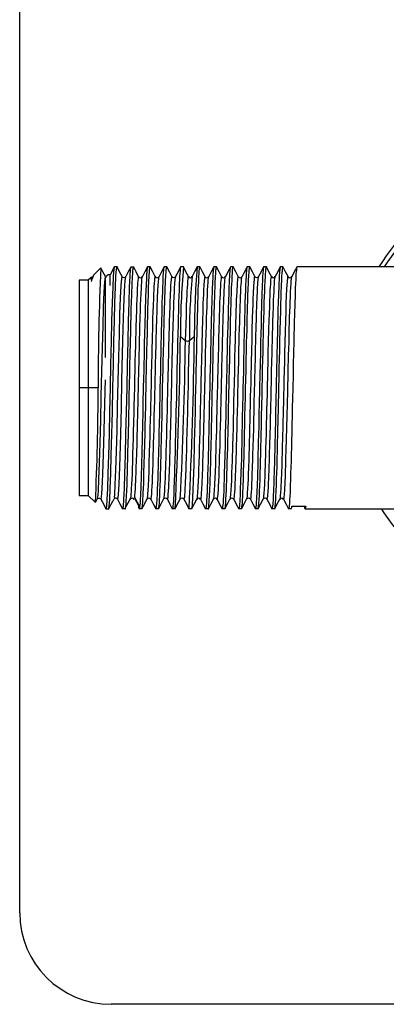
# Paper-space layout '_Back' of a CAD drawing. Units: millimetres. Extents: x -60 to 60, y -147 to 68.
# Drawn here: x -60 to -20, y -147 to -40 of the extents above; entities that cross this region are included whole.
import ezdxf

# ---------------------------------------------------------------- set-up
doc = ezdxf.new("R2010")
doc.units = ezdxf.units.MM

psp = doc.layouts.new('_Back')

# ---------------------------------------------------------------- linework, layer by layer
at = {"color": 7, "linetype": 'Continuous', "lineweight": 25}
for p, q in [((-60, -137.5), (-60, 57.5)), ((-51.15, -67.1), (-51.95, -67.9)), ((-49.36, -67), (-49.66, -67)), ((-49.36, -67), (-49.35, -67.05)), ((-47.85, -67), (-47.55, -67)), ((-47.55, -67), (-47.54, -67.02)), ((-45.74, -67), (-46.03, -67)), ((-45.74, -67), (-45.73, -67.03)), ((-43.92, -67), (-44.22, -67)), ((-42.11, -67), (-42.41, -67)), ((-42.11, -67), (-42.1, -67.02)), ((-40.3, -67), (-40.59, -67)), ((-40.3, -67), (-40.28, -67.02)), ((-38.48, -67), (-38.78, -67)), ((-38.48, -67), (-38.47, -67.02)), ((-36.67, -67), (-36.96, -67)), ((-36.67, -67), (-36.65, -67.02)), ((-34.85, -67), (-35.15, -67)), ((-34.85, -67), (-34.84, -67.02)), ((-33.04, -67), (-33.34, -67)), ((-33.04, -67), (-33.03, -67.02)), ((-31.23, -67), (-31.52, -67)), ((-31.23, -67), (-31.21, -67.03)), ((-16.59, -67), (-29.71, -67)), ((-52.5, -68.45), (-53.5, -68.45)), ((-53.5, -68.45), (-53.5, -91.95)), ((-52.23, -68.18), (-52.5, -68.45)), ((-52.5, -68.45), (-52.5, -91.95)), ((-52.12, -68.49), (-52.08, -68.31)), ((-52.08, -68.31), (-52.03, -68.12)), ((-52.03, -68.04), (-52.07, -68.09)), ((-50.66, -68.36), (-50.66, -76.89)), ((-50.6, -68.07), (-50.63, -68.04)), ((-50.16, -67.85), (-50.16, -69.02)), ((-51.43, -80.2), (-53.5, -80.2)), ((-53.5, -91.95), (-52.5, -91.95)), ((-52.5, -91.95), (-51.73, -92.72)), ((-51.7, -92.68), (-51.53, -92.35)), ((-51.54, -92.36), (-51.5, -92.33)), ((-51.16, -92.32), (-51.12, -92.36)), ((-47.49, -92.35), (-47.45, -92.31)), ((-47.44, -92.25), (-47.01, -93.05)), ((-42.47, -92.36), (-42.47, -92.36)), ((-36.61, -92.36), (-36.61, -92.36)), ((-50.57, -93.4), (-50.59, -93.34)), ((-50.57, -93.4), (-50.27, -93.4)), ((-48.76, -93.4), (-48.77, -93.35)), ((-48.46, -93.4), (-48.76, -93.4)), ((-46.64, -93.4), (-46.94, -93.4)), ((-44.83, -93.4), (-45.13, -93.4)), ((-43.31, -93.4), (-43.32, -93.37)), ((-43.02, -93.4), (-43.31, -93.4)), ((-41.5, -93.4), (-41.51, -93.36)), ((-41.2, -93.4), (-41.5, -93.4)), ((-39.69, -93.4), (-39.7, -93.37)), ((-39.39, -93.4), (-39.69, -93.4)), ((-37.87, -93.4), (-37.89, -93.38)), ((-37.57, -93.4), (-37.87, -93.4)), ((-36.06, -93.4), (-36.07, -93.38)), ((-35.76, -93.4), (-36.06, -93.4)), ((-34.24, -93.4), (-34.25, -93.38)), ((-33.95, -93.4), (-34.24, -93.4)), ((-32.43, -93.4), (-32.44, -93.38)), ((-32.13, -93.4), (-32.43, -93.4)), ((-30.62, -93.4), (-30.63, -93.37)), ((-30.32, -93.4), (-30.62, -93.4)), ((-30.26, -93.11), (-28.74, -93.11)), ((-28.91, -93.11), (-28.84, -93.24)), ((-28.74, -93.11), (-28.8, -93.4)), ((-28.8, -93.4), (-16.59, -93.4)), ((50, -147.5), (-50, -147.5))]:
    psp.add_line(p, q, dxfattribs=at)
at = {"color": 7, "linetype": 'Continuous', "lineweight": 25, "flags": 128}
for points in [[(-50.63, -68.05), (-50.9, -67.52), (-51.12, -67.1)], [(-49.68, -67.05), (-49.72, -67.25), (-49.78, -68), (-49.83, -69.22), (-49.89, -70.87), (-49.95, -72.87), (-50, -75.15), (-50.06, -77.62), (-50.12, -80.2), (-50.17, -82.78), (-50.23, -85.25), (-50.29, -87.53), (-50.35, -89.53), (-50.4, -91.18), (-50.46, -92.4), (-50.52, -93.15), (-50.57, -93.4)], [(-50.26, -93.34), (-50.21, -93.15), (-50.16, -92.4), (-50.1, -91.18), (-50.04, -89.53), (-49.99, -87.53), (-49.93, -85.25), (-49.87, -82.78), (-49.82, -80.2), (-49.76, -77.62), (-49.7, -75.15), (-49.65, -72.87), (-49.59, -70.87), (-49.53, -69.22), (-49.48, -68), (-49.42, -67.25), (-49.36, -67)], [(-49.67, -67), (-49.94, -67.52), (-50.12, -67.86)], [(-48.81, -68.04), (-49.09, -67.52), (-49.36, -67)], [(-47.86, -67.06), (-47.91, -67.25), (-47.96, -68), (-48.02, -69.22), (-48.08, -70.87), (-48.13, -72.87), (-48.19, -75.15), (-48.25, -77.62), (-48.3, -80.2), (-48.36, -82.78), (-48.42, -85.25), (-48.47, -87.53), (-48.53, -89.53), (-48.59, -91.18), (-48.64, -92.4), (-48.7, -93.15), (-48.76, -93.4)], [(-48.46, -93.4), (-48.44, -93.39), (-48.43, -93.32), (-48.4, -93.15), (-48.38, -92.91), (-48.36, -92.65), (-48.35, -92.38), (-48.34, -92.25), (-48.33, -92.01), (-48.3, -91.43), (-48.27, -90.73), (-48.25, -90.1), (-48.23, -89.51), (-48.21, -88.75), (-48.19, -87.93), (-48.17, -87.18), (-48.15, -86.34), (-48.12, -85.21), (-48.11, -84.72), (-48.09, -84.23), (-48.08, -83.74), (-48.07, -83.23), (-48.06, -82.73), (-48.05, -82.39), (-48.04, -81.84), (-48.03, -81.37), (-48.02, -80.81), (-48, -80.15), (-47.99, -79.53), (-47.98, -78.96), (-47.97, -78.44), (-47.96, -77.99), (-47.95, -77.59), (-47.95, -77.5), (-47.93, -76.86), (-47.92, -76.51), (-47.91, -76.11), (-47.9, -75.64), (-47.89, -75.11), (-47.87, -74.11), (-47.84, -73.23), (-47.82, -72.42), (-47.8, -71.61), (-47.78, -70.86), (-47.77, -70.59), (-47.76, -70.28), (-47.75, -69.95), (-47.74, -69.6), (-47.72, -69.23), (-47.7, -68.66), (-47.68, -68.29), (-47.67, -68.09), (-47.66, -68.03), (-47.66, -68.02), (-47.66, -68.01), (-47.66, -68.01), (-47.66, -68.01), (-47.66, -68.01), (-47.66, -68.01), (-47.66, -68.01), (-47.66, -68.01), (-47.66, -68.01), (-47.66, -68.01), (-47.66, -68.01), (-47.65, -67.82), (-47.64, -67.65), (-47.63, -67.5), (-47.62, -67.36), (-47.61, -67.25), (-47.6, -67.2), (-47.59, -67.12), (-47.57, -67.04), (-47.55, -67)], [(-47.86, -67.01), (-48.13, -67.53), (-48.4, -68.05)], [(-47, -68.06), (-47.27, -67.53), (-47.54, -67.01)], [(-46.05, -67.06), (-46.1, -67.32), (-46.11, -67.41), (-46.12, -67.51), (-46.12, -67.62), (-46.13, -67.74), (-46.14, -67.87), (-46.15, -68.01), (-46.15, -68.01), (-46.15, -68.03), (-46.15, -68.08), (-46.16, -68.29), (-46.19, -68.91), (-46.22, -69.6), (-46.24, -70.21), (-46.26, -70.85), (-46.27, -71.31), (-46.29, -71.8), (-46.3, -72.31), (-46.32, -72.83), (-46.33, -73.14), (-46.34, -73.52), (-46.35, -73.98), (-46.36, -74.51), (-46.38, -75.12), (-46.4, -76.16), (-46.41, -76.93), (-46.43, -77.42), (-46.43, -77.55), (-46.43, -77.58), (-46.43, -77.59), (-46.43, -77.6), (-46.43, -77.6), (-46.43, -77.6), (-46.43, -77.6), (-46.43, -77.6), (-46.43, -77.6), (-46.43, -77.6), (-46.43, -77.6), (-46.43, -77.6), (-46.44, -78.3), (-46.46, -79.16), (-46.49, -80.17), (-46.53, -81.88), (-46.53, -82.21), (-46.54, -82.5), (-46.55, -82.75), (-46.55, -82.75), (-46.55, -82.76), (-46.55, -82.79), (-46.55, -82.92), (-46.56, -83.4), (-46.57, -83.75), (-46.58, -84.17), (-46.59, -84.67), (-46.6, -85.23), (-46.62, -86.05), (-46.64, -86.81), (-46.66, -87.52), (-46.68, -88.23), (-46.7, -88.89), (-46.72, -89.53), (-46.73, -89.83), (-46.74, -90.22), (-46.75, -90.67), (-46.77, -91.16), (-46.79, -91.68), (-46.81, -92.04), (-46.82, -92.27), (-46.82, -92.34), (-46.83, -92.39), (-46.85, -92.79), (-46.89, -93.15), (-46.92, -93.36), (-46.94, -93.4)], [(-46.63, -93.39), (-46.63, -93.38), (-46.61, -93.32), (-46.6, -93.22), (-46.58, -93.09), (-46.57, -92.94), (-46.55, -92.71), (-46.53, -92.4), (-46.51, -91.95), (-46.49, -91.56), (-46.48, -91.29), (-46.47, -91.21), (-46.47, -91.18), (-46.47, -91.17), (-46.45, -90.61), (-46.44, -90.32), (-46.43, -89.95), (-46.42, -89.52), (-46.39, -88.46), (-46.36, -87.48), (-46.33, -86.35), (-46.3, -85.16), (-46.28, -84.33), (-46.26, -83.29), (-46.23, -82.19), (-46.21, -81.18), (-46.19, -80.15), (-46.18, -79.69), (-46.17, -79.11), (-46.15, -78.41), (-46.13, -77.59), (-46.11, -76.63), (-46.09, -75.9), (-46.08, -75.4), (-46.08, -75.23), (-46.08, -75.11), (-46.05, -74.25), (-46.03, -73.24), (-46.01, -72.25), (-45.99, -71.49), (-45.97, -70.87), (-45.94, -70), (-45.91, -69.24), (-45.88, -68.63), (-45.85, -68), (-45.84, -67.81), (-45.83, -67.64), (-45.82, -67.49), (-45.81, -67.36), (-45.8, -67.25), (-45.79, -67.19), (-45.78, -67.11), (-45.76, -67.03), (-45.74, -67)], [(-46.04, -67), (-46.31, -67.53), (-46.59, -68.05)], [(-45.19, -68.05), (-45.46, -67.52), (-45.73, -67)], [(-44.23, -67.03), (-44.25, -67.06), (-44.27, -67.19), (-44.29, -67.36), (-44.31, -67.64), (-44.34, -68), (-44.35, -68.27), (-44.37, -68.67), (-44.39, -69.24), (-44.41, -69.75), (-44.43, -70.3), (-44.45, -70.88), (-44.46, -71.33), (-44.48, -71.99), (-44.5, -72.88), (-44.54, -74.29), (-44.55, -74.8), (-44.56, -75.16), (-44.57, -75.44), (-44.59, -76.21), (-44.61, -77.43), (-44.63, -78.46), (-44.65, -79.36), (-44.67, -80.19), (-44.7, -81.21), (-44.72, -82.23), (-44.74, -83.1), (-44.76, -84.03), (-44.79, -85.19), (-44.8, -85.79), (-44.81, -86.38), (-44.83, -86.95), (-44.84, -87.51), (-44.86, -88.03), (-44.88, -88.72), (-44.9, -89.54), (-44.92, -90.17), (-44.94, -90.63), (-44.95, -90.87), (-44.96, -91.05), (-44.96, -91.19), (-44.96, -91.23), (-44.98, -91.58), (-44.98, -91.76), (-44.99, -91.96), (-45, -92.18), (-45.01, -92.41), (-45.07, -93.15), (-45.13, -93.4)], [(-44.82, -93.37), (-44.8, -93.33), (-44.78, -93.21), (-44.76, -93.04), (-44.74, -92.75), (-44.72, -92.39), (-44.7, -92.05), (-44.67, -91.52), (-44.65, -90.87), (-44.63, -90.23), (-44.61, -89.53), (-44.59, -89.07), (-44.57, -88.41), (-44.55, -87.52), (-44.53, -86.72), (-44.51, -86.06), (-44.5, -85.55), (-44.49, -85.22), (-44.48, -84.89), (-44.47, -84.37), (-44.44, -83.24), (-44.42, -82.06), (-44.4, -81.08), (-44.38, -80.21), (-44.36, -79.18), (-44.33, -78.16), (-44.31, -77.27), (-44.29, -76.33), (-44.26, -75.17), (-44.25, -74.58), (-44.24, -74), (-44.22, -73.43), (-44.21, -72.88), (-44.2, -72.5), (-44.19, -72.04), (-44.17, -71.49), (-44.15, -70.88), (-44.13, -70.24), (-44.11, -69.77), (-44.1, -69.39), (-44.09, -69.18), (-44.08, -68.9), (-44.06, -68.49), (-44.04, -68), (-44, -67.42), (-43.96, -67.11), (-43.92, -67)], [(-44.23, -67), (-44.5, -67.53), (-44.77, -68.05)], [(-43.37, -68.05), (-43.64, -67.53), (-43.92, -67)], [(-42.42, -67.01), (-42.42, -67.02), (-42.43, -67.06), (-42.45, -67.14), (-42.46, -67.25), (-42.47, -67.35), (-42.48, -67.5), (-42.5, -67.71), (-42.52, -68.01), (-42.54, -68.42), (-42.56, -68.79), (-42.57, -69.07), (-42.58, -69.29), (-42.59, -69.61), (-42.61, -70.13), (-42.63, -70.9), (-42.66, -71.74), (-42.68, -72.54), (-42.7, -73.35), (-42.73, -74.26), (-42.75, -75.21), (-42.77, -76.02), (-42.79, -77.07), (-42.82, -78.2), (-42.84, -79.22), (-42.86, -80.25), (-42.87, -80.7), (-42.88, -81.28), (-42.9, -81.98), (-42.92, -82.8), (-42.94, -83.72), (-42.96, -84.43), (-42.97, -84.94), (-42.98, -85.24), (-43, -86.1), (-43.02, -87.13), (-43.05, -88.14), (-43.07, -88.91), (-43.09, -89.54), (-43.11, -90.41), (-43.15, -91.18), (-43.17, -91.77), (-43.2, -92.4), (-43.21, -92.59), (-43.22, -92.76), (-43.23, -92.91), (-43.25, -93.04), (-43.26, -93.15), (-43.26, -93.21), (-43.27, -93.29), (-43.29, -93.36), (-43.31, -93.4)], [(-42.41, -67), (-42.69, -67.52), (-42.96, -68.05)], [(-41.56, -68.05), (-41.83, -67.53), (-42.1, -67)], [(-41.19, -93.38), (-41.18, -93.37), (-41.16, -93.24), (-41.13, -93.02), (-41.11, -92.73), (-41.09, -92.37), (-41.08, -92.17), (-41.07, -91.91), (-41.05, -91.58), (-41.03, -91.15), (-41.01, -90.58), (-40.99, -90.11), (-40.98, -89.75), (-40.97, -89.52), (-40.97, -89.26), (-40.95, -88.85), (-40.93, -87.92), (-40.9, -86.89), (-40.88, -86.02), (-40.86, -85.21), (-40.83, -83.99), (-40.8, -82.73), (-40.78, -81.63), (-40.75, -80.17), (-40.73, -79.52), (-40.72, -78.87), (-40.71, -78.23), (-40.69, -77.58), (-40.68, -76.97), (-40.66, -76.14), (-40.64, -75.1), (-40.61, -74.26), (-40.6, -73.61), (-40.58, -73.07), (-40.57, -72.74), (-40.56, -72.3), (-40.55, -71.67), (-40.52, -70.87), (-40.51, -70.31), (-40.49, -69.83), (-40.48, -69.42), (-40.46, -69.04), (-40.44, -68.66), (-40.43, -68.32), (-40.41, -68.01), (-40.4, -67.8), (-40.37, -67.48), (-40.34, -67.16), (-40.3, -67)], [(-40.6, -67), (-40.88, -67.53), (-41.15, -68.05)], [(-39.74, -68.06), (-40.01, -67.53), (-40.29, -67.01)], [(-38.79, -67.04), (-38.82, -67.14), (-38.86, -67.45), (-38.88, -67.78), (-38.88, -67.85), (-38.89, -67.91), (-38.89, -67.96), (-38.89, -68.01), (-38.91, -68.27), (-38.92, -68.57), (-38.93, -68.89), (-38.95, -69.24), (-38.96, -69.49), (-38.97, -69.84), (-38.99, -70.29), (-39, -70.86), (-39.03, -71.55), (-39.04, -72.12), (-39.06, -72.61), (-39.07, -72.93), (-39.08, -73.41), (-39.1, -74.12), (-39.12, -75.09), (-39.14, -76.18), (-39.16, -77.14), (-39.18, -78.08), (-39.21, -79.12), (-39.23, -80.15), (-39.25, -81.01), (-39.28, -82.09), (-39.3, -83.21), (-39.32, -84.2), (-39.34, -85.17), (-39.35, -85.6), (-39.36, -86.13), (-39.38, -86.76), (-39.4, -87.47), (-39.42, -88.26), (-39.44, -88.85), (-39.45, -89.25), (-39.46, -89.49), (-39.47, -89.74), (-39.48, -90.11), (-39.49, -90.51), (-39.51, -90.97), (-39.52, -91.36), (-39.53, -91.66), (-39.55, -91.93), (-39.56, -92.16), (-39.57, -92.36), (-39.57, -92.36), (-39.57, -92.38), (-39.57, -92.43), (-39.58, -92.61), (-39.59, -92.73), (-39.6, -92.87), (-39.62, -93), (-39.63, -93.14), (-39.66, -93.35), (-39.69, -93.4)], [(-39.39, -93.4), (-39.38, -93.4), (-39.36, -93.36), (-39.34, -93.19), (-39.32, -92.96), (-39.3, -92.69), (-39.28, -92.39), (-39.26, -92.13), (-39.25, -91.83), (-39.23, -91.51), (-39.22, -91.16), (-39.2, -90.78), (-39.18, -90.24), (-39.16, -89.51), (-39.15, -89.03), (-39.13, -88.53), (-39.12, -88.02), (-39.11, -87.48), (-39.08, -86.62), (-39.05, -85.17), (-39.03, -84.35), (-39.01, -83.65), (-39, -83.1), (-38.99, -82.68), (-38.99, -82.59), (-38.97, -81.93), (-38.96, -81.58), (-38.96, -81.16), (-38.95, -80.67), (-38.93, -80.12), (-38.91, -79.04), (-38.89, -78.03), (-38.87, -77.05), (-38.84, -76.06), (-38.82, -75.1), (-38.81, -74.76), (-38.8, -74.37), (-38.79, -73.9), (-38.78, -73.38), (-38.76, -72.81), (-38.74, -71.93), (-38.72, -71.32), (-38.71, -70.96), (-38.71, -70.87), (-38.71, -70.84), (-38.71, -70.83), (-38.71, -70.83), (-38.71, -70.83), (-38.71, -70.83), (-38.71, -70.83), (-38.71, -70.83), (-38.71, -70.83), (-38.71, -70.83), (-38.71, -70.83), (-38.71, -70.83), (-38.69, -70.33), (-38.67, -69.78), (-38.65, -69.21), (-38.63, -68.63), (-38.61, -68.23), (-38.59, -67.99), (-38.58, -67.8), (-38.57, -67.63), (-38.56, -67.49), (-38.55, -67.36), (-38.54, -67.25), (-38.53, -67.19), (-38.52, -67.11), (-38.5, -67.04), (-38.48, -67)], [(-38.78, -67), (-39.06, -67.53), (-39.33, -68.05)], [(-37.93, -68.05), (-38.2, -67.53), (-38.48, -67)], [(-36.98, -67.02), (-36.98, -67.02), (-37, -67.08), (-37.01, -67.18), (-37.03, -67.33), (-37.05, -67.51), (-37.06, -67.73), (-37.08, -67.99), (-37.09, -68.12), (-37.1, -68.35), (-37.11, -68.7), (-37.13, -69.21), (-37.15, -69.65), (-37.16, -70.07), (-37.18, -70.47), (-37.19, -70.82), (-37.19, -70.88), (-37.21, -71.37), (-37.23, -72.35), (-37.26, -73.41), (-37.29, -74.28), (-37.31, -75.11), (-37.32, -75.71), (-37.33, -76.33), (-37.35, -76.95), (-37.36, -77.58), (-37.37, -77.95), (-37.38, -78.39), (-37.39, -78.9), (-37.4, -79.49), (-37.42, -80.15), (-37.44, -81.21), (-37.46, -81.98), (-37.47, -82.49), (-37.47, -82.64), (-37.48, -82.69), (-37.48, -82.72), (-37.49, -83.31), (-37.51, -84.15), (-37.53, -85.21), (-37.56, -86.53), (-37.59, -87.52), (-37.62, -88.57), (-37.65, -89.53), (-37.67, -90.15), (-37.69, -90.83), (-37.71, -91.46), (-37.74, -91.97), (-37.76, -92.4), (-37.77, -92.57), (-37.78, -92.77), (-37.8, -92.97), (-37.82, -93.15), (-37.84, -93.31), (-37.86, -93.38), (-37.87, -93.4), (-37.87, -93.4)], [(-37.56, -93.38), (-37.55, -93.36), (-37.54, -93.29), (-37.52, -93.17), (-37.51, -93.04), (-37.49, -92.78), (-37.46, -92.39), (-37.43, -91.85), (-37.41, -91.37), (-37.39, -90.88), (-37.37, -90.24), (-37.35, -89.54), (-37.33, -89.01), (-37.32, -88.34), (-37.29, -87.5), (-37.27, -86.75), (-37.25, -85.98), (-37.23, -85.17), (-37.22, -84.62), (-37.2, -83.8), (-37.18, -82.71), (-37.14, -81.1), (-37.13, -80.55), (-37.12, -80.17), (-37.1, -79.31), (-37.08, -78.22), (-37.05, -76.94), (-37.02, -75.86), (-37.01, -75.12), (-36.98, -73.95), (-36.95, -72.84), (-36.93, -71.95), (-36.9, -70.87), (-36.88, -70.43), (-36.87, -70.01), (-36.85, -69.61), (-36.84, -69.24), (-36.82, -68.9), (-36.8, -68.47), (-36.78, -68), (-36.76, -67.67), (-36.74, -67.45), (-36.73, -67.32), (-36.73, -67.25), (-36.7, -67.1), (-36.67, -67)], [(-36.97, -67.01), (-37.25, -67.53), (-37.52, -68.06)], [(-36.11, -68.05), (-36.39, -67.53), (-36.66, -67)], [(-35.16, -67.03), (-35.19, -67.1), (-35.2, -67.19), (-35.21, -67.27), (-35.22, -67.4), (-35.24, -67.62), (-35.26, -68), (-35.29, -68.49), (-35.31, -69), (-35.33, -69.54), (-35.36, -70.18), (-35.38, -70.88), (-35.39, -71.29), (-35.4, -71.82), (-35.42, -72.48), (-35.44, -73.17), (-35.46, -73.81), (-35.48, -74.47), (-35.49, -75.15), (-35.5, -75.48), (-35.51, -76.01), (-35.54, -77.15), (-35.56, -78.41), (-35.59, -79.4), (-35.6, -80.19), (-35.62, -81.05), (-35.65, -82.22), (-35.68, -83.38), (-35.7, -84.21), (-35.72, -85.14), (-35.74, -86.14), (-35.77, -87.29), (-35.78, -87.94), (-35.8, -88.66), (-35.83, -89.43), (-35.86, -90.42), (-35.89, -91.22), (-35.9, -91.49), (-35.91, -91.74), (-35.92, -91.97), (-35.94, -92.34), (-35.96, -92.6), (-35.98, -92.88), (-35.99, -93.02), (-35.99, -93.1), (-36.02, -93.29), (-36.06, -93.4)], [(-35.75, -93.36), (-35.72, -93.27), (-35.69, -92.99), (-35.67, -92.83), (-35.66, -92.66), (-35.65, -92.51), (-35.65, -92.38), (-35.63, -92.12), (-35.62, -91.83), (-35.61, -91.5), (-35.59, -91.16), (-35.58, -90.81), (-35.56, -90.27), (-35.53, -89.52), (-35.5, -88.3), (-35.48, -87.78), (-35.47, -87.45), (-35.46, -87), (-35.44, -86.28), (-35.42, -85.25), (-35.4, -84.2), (-35.38, -83.23), (-35.35, -82.26), (-35.33, -81.23), (-35.31, -80.19), (-35.29, -79.37), (-35.26, -78.27), (-35.24, -77.12), (-35.22, -76.13), (-35.2, -75.16), (-35.18, -74.58), (-35.16, -73.81), (-35.14, -72.87), (-35.1, -71.57), (-35.09, -71.16), (-35.08, -70.88), (-35.07, -70.67), (-35.06, -70.14), (-35.03, -69.38), (-35.01, -68.81), (-34.99, -68.38), (-34.97, -68.03), (-34.93, -67.46), (-34.89, -67.12), (-34.85, -67)], [(-35.16, -67), (-35.43, -67.52), (-35.7, -68.05)], [(-34.3, -68.05), (-34.57, -67.52), (-34.85, -67)], [(-33.35, -67.02), (-33.36, -67.04), (-33.38, -67.16), (-33.41, -67.37), (-33.43, -67.66), (-33.45, -68.02), (-33.46, -68.17), (-33.47, -68.36), (-33.48, -68.6), (-33.49, -68.89), (-33.51, -69.23), (-33.53, -69.83), (-33.55, -70.32), (-33.56, -70.66), (-33.56, -70.77), (-33.57, -70.84), (-33.58, -71.37), (-33.6, -72.24), (-33.63, -73.33), (-33.65, -74.29), (-33.67, -75.11), (-33.7, -76.34), (-33.73, -77.6), (-33.76, -78.75), (-33.79, -80.18), (-33.8, -80.83), (-33.82, -81.47), (-33.83, -82.12), (-33.85, -82.76), (-33.85, -83.21), (-33.87, -83.78), (-33.88, -84.46), (-33.9, -85.24), (-33.93, -86.14), (-33.94, -86.81), (-33.96, -87.27), (-33.96, -87.59), (-33.98, -88.06), (-33.99, -88.71), (-34.02, -89.51), (-34.03, -90.09), (-34.05, -90.57), (-34.06, -90.97), (-34.08, -91.35), (-34.1, -91.73), (-34.11, -92.07), (-34.13, -92.38), (-34.15, -92.62), (-34.17, -92.94), (-34.2, -93.26), (-34.24, -93.4)], [(-33.94, -93.38), (-33.91, -93.33), (-33.89, -93.14), (-33.86, -92.82), (-33.83, -92.38), (-33.81, -92), (-33.79, -91.49), (-33.77, -90.88), (-33.74, -90.25), (-33.72, -89.56), (-33.71, -89.3), (-33.7, -88.97), (-33.69, -88.57), (-33.68, -88.1), (-33.66, -87.54), (-33.64, -86.57), (-33.62, -85.84), (-33.61, -85.39), (-33.61, -85.27), (-33.61, -85.24), (-33.61, -85.23), (-33.61, -85.22), (-33.61, -85.22), (-33.61, -85.22), (-33.61, -85.22), (-33.61, -85.22), (-33.61, -85.22), (-33.61, -85.22), (-33.61, -85.22), (-33.59, -84.4), (-33.56, -83.35), (-33.53, -82.07), (-33.51, -80.95), (-33.49, -80.18), (-33.47, -79.13), (-33.45, -78.1), (-33.43, -77.19), (-33.41, -76.25), (-33.38, -75.1), (-33.37, -74.52), (-33.35, -73.94), (-33.34, -73.38), (-33.32, -72.84), (-33.31, -72.46), (-33.3, -72.01), (-33.28, -71.48), (-33.27, -70.89), (-33.25, -70.2), (-33.23, -69.71), (-33.22, -69.41), (-33.21, -69.09), (-33.18, -68.58), (-33.15, -68.02), (-33.09, -67.24), (-33.04, -67)], [(-33.34, -67), (-33.62, -67.52), (-33.89, -68.05)], [(-32.49, -68.05), (-32.76, -67.53), (-33.03, -67)], [(-31.53, -67.02), (-31.55, -67.06), (-31.58, -67.25), (-31.61, -67.56), (-31.64, -68.01), (-31.69, -69.15), (-31.75, -70.87), (-31.78, -71.68), (-31.8, -72.45), (-31.82, -73.25), (-31.84, -74.14), (-31.86, -75.08), (-31.87, -75.63), (-31.89, -76.3), (-31.91, -77.12), (-31.93, -77.94), (-31.94, -78.67), (-31.96, -79.41), (-31.98, -80.16), (-31.99, -80.51), (-32, -81.06), (-32.01, -81.8), (-32.03, -82.71), (-32.05, -83.47), (-32.06, -84.14), (-32.07, -84.7), (-32.09, -85.18), (-32.09, -85.44), (-32.11, -86.02), (-32.13, -86.89), (-32.15, -87.8), (-32.17, -88.45), (-32.19, -89.02), (-32.2, -89.52), (-32.22, -89.96), (-32.23, -90.39), (-32.24, -90.78), (-32.26, -91.16), (-32.27, -91.51), (-32.29, -91.93), (-32.31, -92.38), (-32.34, -92.82), (-32.37, -93.14), (-32.4, -93.31), (-32.43, -93.4)], [(-32.12, -93.37), (-32.11, -93.35), (-32.08, -93.14), (-32.04, -92.75), (-32.02, -92.37), (-32, -92.03), (-31.98, -91.5), (-31.95, -90.76), (-31.92, -90.07), (-31.9, -89.5), (-31.88, -88.74), (-31.86, -87.93), (-31.84, -87.16), (-31.82, -86.31), (-31.79, -85.21), (-31.78, -84.61), (-31.76, -83.99), (-31.75, -83.37), (-31.73, -82.74), (-31.72, -82.33), (-31.71, -81.77), (-31.7, -81.04), (-31.68, -80.16), (-31.66, -79.11), (-31.63, -78.07), (-31.61, -77.06), (-31.59, -76.07), (-31.57, -75.12), (-31.53, -73.81), (-31.51, -72.84), (-31.48, -71.81), (-31.45, -70.86), (-31.44, -70.49), (-31.43, -70.09), (-31.41, -69.67), (-31.4, -69.23), (-31.38, -68.88), (-31.37, -68.56), (-31.35, -68.27), (-31.34, -68.01), (-31.34, -67.98), (-31.32, -67.74), (-31.32, -67.65), (-31.31, -67.56), (-31.3, -67.45), (-31.29, -67.35), (-31.28, -67.25), (-31.26, -67.09), (-31.23, -67)], [(-31.53, -67), (-31.8, -67.52), (-32.07, -68.04)], [(-30.67, -68.05), (-30.95, -67.53), (-31.22, -67.01)], [(-29.72, -67.02), (-29.72, -67.02), (-29.74, -67.08), (-29.76, -67.19), (-29.77, -67.33), (-29.79, -67.52), (-29.81, -67.74), (-29.82, -68.01), (-29.84, -68.28), (-29.86, -68.86), (-29.88, -69.23), (-29.9, -69.71), (-29.91, -70.26), (-29.93, -70.86), (-29.95, -71.33), (-29.96, -71.82), (-29.98, -72.33), (-29.99, -72.86), (-30, -73.21), (-30.02, -73.7), (-30.03, -74.34), (-30.05, -75.14), (-30.08, -76.36), (-30.1, -77.62), (-30.13, -78.89), (-30.16, -80.18), (-30.19, -81.35), (-30.21, -82.33), (-30.23, -83.24), (-30.25, -84.24), (-30.27, -85.21), (-30.29, -85.84), (-30.31, -86.62), (-30.33, -87.5), (-30.35, -88.2), (-30.37, -88.87), (-30.39, -89.5), (-30.41, -90.15), (-30.44, -90.88), (-30.46, -91.6), (-30.48, -92.08), (-30.5, -92.38), (-30.52, -92.76), (-30.56, -93.15), (-30.59, -93.36), (-30.62, -93.4)], [(-29.72, -67.01), (-29.99, -67.53), (-30.26, -68.06)], [(-52.07, -68.09), (-52.11, -68.13), (-52.22, -68.16)], [(-52.21, -68.19), (-52.21, -68.19), (-52.2, -68.23), (-52.2, -68.27), (-52.2, -68.33), (-52.19, -68.37), (-52.17, -68.39), (-52.17, -68.48), (-52.18, -68.53), (-52.17, -68.53), (-52.17, -68.53), (-52.17, -68.53), (-52.16, -68.52), (-52.12, -68.49)], [(-51.94, -67.9), (-51.95, -67.9), (-52.08, -68.31)], [(-50.62, -68.12), (-50.67, -68.08), (-50.74, -68.63), (-50.8, -69.75), (-50.86, -71.38), (-50.93, -73.43), (-50.99, -75.82), (-51.05, -78.41), (-51.12, -81.1), (-51.18, -83.74), (-51.25, -86.21), (-51.31, -88.39), (-51.37, -90.16), (-51.44, -91.46), (-51.5, -92.2), (-51.54, -92.29)], [(-48.82, -68.05), (-48.82, -68.03), (-48.88, -68.24), (-48.95, -69.02), (-49.01, -70.35), (-49.08, -72.16), (-49.14, -74.36), (-49.2, -76.85), (-49.27, -79.5), (-49.33, -82.18), (-49.39, -84.77), (-49.46, -87.13), (-49.52, -89.16), (-49.59, -90.75), (-49.65, -91.83), (-49.69, -92.17)], [(-49.3, -92.32), (-49.24, -92.21), (-49.17, -91.35), (-49.1, -89.84), (-49.03, -87.74), (-48.96, -85.2), (-48.89, -82.35), (-48.82, -79.38), (-48.75, -76.45), (-48.68, -73.75), (-48.61, -71.44), (-48.54, -69.65), (-48.46, -68.49), (-48.4, -68.06)], [(-47, -68.05), (-47.02, -68.03), (-47.04, -68.06), (-47.06, -68.13), (-47.07, -68.27), (-47.1, -68.49), (-47.12, -68.75), (-47.13, -69), (-47.15, -69.3), (-47.18, -69.94), (-47.21, -70.54), (-47.23, -71.15), (-47.25, -71.76), (-47.28, -72.6), (-47.3, -73.57), (-47.32, -74.25), (-47.34, -74.76), (-47.36, -75.55), (-47.38, -76.46), (-47.4, -77.24), (-47.42, -78.01), (-47.43, -78.47), (-47.44, -78.95), (-47.45, -79.47), (-47.47, -80), (-47.5, -81.33), (-47.51, -82), (-47.53, -82.84), (-47.56, -83.95), (-47.59, -85), (-47.61, -85.78), (-47.63, -86.51), (-47.66, -87.47), (-47.68, -88.33), (-47.7, -88.95), (-47.72, -89.59), (-47.75, -90.2), (-47.77, -90.74), (-47.8, -91.2), (-47.82, -91.51), (-47.84, -91.79), (-47.86, -92.03), (-47.88, -92.2), (-47.88, -92.23)], [(-47.43, -92.18), (-47.42, -92.16), (-47.4, -91.93), (-47.37, -91.63), (-47.35, -91.23), (-47.33, -90.78), (-47.31, -90.39), (-47.29, -90.01), (-47.27, -89.5), (-47.26, -88.98), (-47.23, -88.09), (-47.21, -87.49), (-47.2, -87.19), (-47.18, -86.43), (-47.16, -85.81), (-47.15, -85.35), (-47.13, -84.74), (-47.11, -83.98), (-47.1, -83.26), (-47.08, -82.61), (-47.07, -82.03), (-47.06, -81.8), (-47.05, -81.17), (-47.02, -80.18), (-47, -79.39), (-46.99, -78.68), (-46.97, -77.99), (-46.96, -77.58), (-46.95, -77.18), (-46.94, -76.79), (-46.93, -76.41), (-46.92, -76.04), (-46.9, -75.25), (-46.89, -74.69), (-46.88, -74.36), (-46.88, -74.27), (-46.88, -74.24), (-46.88, -74.23), (-46.88, -74.23), (-46.88, -74.23), (-46.88, -74.23), (-46.88, -74.23), (-46.88, -74.23), (-46.88, -74.23), (-46.88, -74.23), (-46.88, -74.23), (-46.88, -74.23), (-46.86, -73.5), (-46.83, -72.58), (-46.8, -71.72), (-46.78, -71.13), (-46.76, -70.53), (-46.73, -69.92), (-46.7, -69.31), (-46.69, -68.99), (-46.67, -68.69), (-46.64, -68.36), (-46.61, -68.15), (-46.59, -68.06), (-46.58, -68.04)], [(-45.19, -68.04), (-45.19, -68.03), (-45.21, -68.03), (-45.23, -68.09), (-45.26, -68.26), (-45.28, -68.47), (-45.3, -68.77), (-45.33, -69.16), (-45.34, -69.35), (-45.35, -69.57), (-45.36, -69.84), (-45.38, -70.15), (-45.39, -70.62), (-45.41, -71), (-45.42, -71.27), (-45.44, -71.83), (-45.47, -72.71), (-45.49, -73.69), (-45.52, -74.63), (-45.53, -75.13), (-45.55, -75.74), (-45.57, -76.46), (-45.6, -77.68), (-45.62, -78.6), (-45.65, -79.69), (-45.68, -80.96), (-45.71, -82.4), (-45.72, -83.01), (-45.74, -83.54), (-45.75, -83.99), (-45.76, -84.34), (-45.76, -84.42), (-45.77, -84.91), (-45.78, -85.26), (-45.79, -85.69), (-45.81, -86.19), (-45.84, -87.32), (-45.87, -88.31), (-45.9, -89.3), (-45.93, -90.17), (-45.96, -90.81), (-46, -91.42), (-46.02, -91.74), (-46.04, -91.98), (-46.06, -92.16), (-46.07, -92.28), (-46.09, -92.35), (-46.1, -92.36)], [(-45.68, -92.35), (-45.67, -92.37), (-45.66, -92.37), (-45.64, -92.34), (-45.62, -92.25), (-45.6, -92.07), (-45.57, -91.8), (-45.55, -91.41), (-45.52, -90.98), (-45.5, -90.48), (-45.48, -89.97), (-45.45, -89.29), (-45.42, -88.44), (-45.4, -87.61), (-45.37, -86.85), (-45.36, -86.17), (-45.34, -85.53), (-45.32, -84.66), (-45.3, -84.05), (-45.29, -83.33), (-45.26, -82.41), (-45.24, -81.65), (-45.22, -80.87), (-45.21, -80.07), (-45.19, -79.26), (-45.17, -78.43), (-45.15, -77.61), (-45.12, -76.51), (-45.1, -75.53), (-45.07, -74.68), (-45.06, -74.03), (-45.04, -73.47), (-45.03, -72.98), (-45.01, -72.5), (-44.99, -71.99), (-44.98, -71.46), (-44.97, -71.14), (-44.95, -70.71), (-44.93, -70.18), (-44.91, -69.77), (-44.9, -69.44), (-44.88, -69.18), (-44.88, -69.16), (-44.88, -69.06), (-44.84, -68.57), (-44.81, -68.29), (-44.79, -68.1), (-44.77, -68.06), (-44.77, -68.04)], [(-43.37, -68.04), (-43.37, -68.04), (-43.39, -68.03), (-43.41, -68.05), (-43.42, -68.09), (-43.42, -68.1), (-43.42, -68.11), (-43.42, -68.11), (-43.42, -68.11), (-43.42, -68.11), (-43.42, -68.11), (-43.42, -68.11), (-43.42, -68.11), (-43.42, -68.11), (-43.42, -68.11), (-43.42, -68.11), (-43.46, -68.37), (-43.49, -68.69), (-43.51, -68.99), (-43.52, -69.22), (-43.53, -69.48), (-43.55, -69.89), (-43.56, -70.24), (-43.58, -70.69), (-43.59, -70.93), (-43.6, -71.2), (-43.61, -71.54), (-43.63, -71.93), (-43.64, -72.34), (-43.66, -72.78), (-43.67, -73.25), (-43.68, -73.73), (-43.7, -74.24), (-43.71, -74.77), (-43.73, -75.55), (-43.74, -76.14), (-43.75, -76.5), (-43.75, -76.6), (-43.75, -76.63), (-43.75, -76.64), (-43.75, -76.64), (-43.75, -76.65), (-43.75, -76.65), (-43.75, -76.65), (-43.75, -76.65), (-43.75, -76.65), (-43.75, -76.65), (-43.75, -76.65), (-43.75, -76.65), (-43.77, -77.37), (-43.78, -77.73), (-43.79, -78.15), (-43.81, -78.62), (-43.82, -79.24), (-43.84, -79.95), (-43.86, -80.76), (-43.88, -81.65), (-43.9, -82.62), (-43.92, -83.59), (-43.95, -84.55), (-43.97, -85.31), (-43.99, -86.34), (-44.02, -87.15), (-44.04, -87.86), (-44.06, -88.46), (-44.08, -88.97), (-44.09, -89.39), (-44.11, -90.03), (-44.14, -90.59), (-44.16, -91.03), (-44.19, -91.51), (-44.2, -91.75), (-44.22, -91.95), (-44.24, -92.11), (-44.25, -92.23), (-44.27, -92.31), (-44.28, -92.36)], [(-43.86, -92.35), (-43.85, -92.37), (-43.84, -92.37), (-43.82, -92.33), (-43.81, -92.25), (-43.79, -92.13), (-43.77, -91.96), (-43.76, -91.76), (-43.74, -91.53), (-43.71, -90.98), (-43.7, -90.77), (-43.69, -90.64), (-43.69, -90.53), (-43.68, -90.37), (-43.67, -90.15), (-43.66, -89.84), (-43.64, -89.45), (-43.63, -89.19), (-43.62, -88.92), (-43.61, -88.63), (-43.6, -88.34), (-43.6, -88.03), (-43.59, -87.86), (-43.58, -87.63), (-43.57, -87.32), (-43.56, -86.91), (-43.55, -86.4), (-43.52, -85.41), (-43.49, -84.18), (-43.46, -82.72), (-43.44, -81.97), (-43.42, -81.25), (-43.4, -80.57), (-43.39, -79.92), (-43.37, -79.3), (-43.36, -78.72), (-43.33, -77.43), (-43.32, -76.86), (-43.31, -76.43), (-43.29, -75.76), (-43.26, -74.85), (-43.25, -74.26), (-43.23, -73.71), (-43.22, -73.2), (-43.2, -72.74), (-43.19, -72.32), (-43.18, -71.94), (-43.17, -71.6), (-43.14, -70.71), (-43.13, -70.46), (-43.12, -70.18), (-43.1, -69.77), (-43.08, -69.3), (-43.04, -68.79), (-43.01, -68.4), (-42.98, -68.14), (-42.95, -68.05)], [(-41.56, -68.04), (-41.57, -68.03), (-41.59, -68.05), (-41.61, -68.13), (-41.63, -68.29), (-41.66, -68.55), (-41.68, -68.88), (-41.71, -69.29), (-41.73, -69.65), (-41.75, -70.08), (-41.77, -70.61), (-41.79, -71.15), (-41.8, -71.67), (-41.82, -72.25), (-41.85, -73.25), (-41.88, -74.2), (-41.9, -75.02)], [(-39.75, -68.05), (-39.75, -68.04), (-39.78, -68.05), (-39.81, -68.21), (-39.84, -68.53), (-39.87, -68.93), (-39.91, -69.54), (-39.93, -70), (-39.95, -70.48), (-39.97, -70.99), (-39.99, -71.5), (-40, -72.01), (-40.02, -72.65), (-40.04, -73.19), (-40.05, -73.6), (-40.06, -74.17), (-40.07, -74.5), (-40.08, -74.9), (-40.1, -75.37), (-40.11, -76.04), (-40.13, -76.7), (-40.15, -77.36), (-40.16, -78), (-40.18, -78.63), (-40.19, -79.25), (-40.22, -80.53), (-40.23, -81.02), (-40.24, -81.33), (-40.25, -81.74), (-40.27, -82.37), (-40.29, -83.2), (-40.31, -84.08), (-40.33, -85.05), (-40.35, -85.81), (-40.38, -86.84), (-40.4, -87.54), (-40.43, -88.4), (-40.45, -89.1), (-40.47, -89.75), (-40.53, -90.96), (-40.57, -91.69), (-40.59, -91.98), (-40.62, -92.19), (-40.64, -92.32), (-40.65, -92.35)], [(-40.24, -92.35), (-40.23, -92.37), (-40.22, -92.37), (-40.22, -92.37), (-40.22, -92.37), (-40.22, -92.37), (-40.22, -92.37), (-40.22, -92.37), (-40.22, -92.37), (-40.22, -92.37), (-40.22, -92.37), (-40.22, -92.37), (-40.22, -92.37), (-40.22, -92.37), (-40.21, -92.36), (-40.2, -92.33), (-40.18, -92.27), (-40.17, -92.19), (-40.14, -91.9), (-40.13, -91.77), (-40.12, -91.68), (-40.09, -91.25), (-40.06, -90.62), (-40.03, -89.73), (-40, -88.94), (-39.99, -88.61), (-39.98, -88.48), (-39.98, -88.42), (-39.98, -88.39), (-39.98, -88.37), (-39.98, -88.37), (-39.98, -88.37), (-39.98, -88.37), (-39.98, -88.37), (-39.98, -88.37), (-39.98, -88.36), (-39.98, -88.33), (-39.97, -88.19), (-39.96, -87.61), (-39.94, -87.21), (-39.93, -86.8), (-39.92, -86.21), (-39.9, -85.65), (-39.89, -85.12), (-39.87, -84.63), (-39.86, -84.19), (-39.85, -83.8), (-39.84, -83.46), (-39.84, -83.17), (-39.81, -81.85), (-39.8, -81.44), (-39.79, -81.15), (-39.78, -80.72), (-39.76, -80.07), (-39.74, -79.19), (-39.73, -78.66), (-39.72, -78.15), (-39.71, -77.67), (-39.69, -77.21), (-39.68, -76.49), (-39.65, -75.31), (-39.62, -74.2), (-39.6, -73.54), (-39.59, -73.26), (-39.58, -72.9), (-39.57, -72.47), (-39.55, -71.96), (-39.53, -71.35), (-39.51, -70.73), (-39.48, -70.11), (-39.46, -69.52), (-39.43, -69.07), (-39.41, -68.71), (-39.39, -68.44), (-39.36, -68.21), (-39.33, -68.06), (-39.33, -68.05)], [(-37.94, -68.04), (-37.95, -68.03), (-37.97, -68.06), (-37.99, -68.14), (-38, -68.24), (-38.02, -68.47), (-38.05, -68.78), (-38.07, -69.11), (-38.1, -69.64), (-38.11, -70.02), (-38.13, -70.42), (-38.15, -70.85), (-38.16, -71.29), (-38.18, -71.74), (-38.19, -72.21), (-38.21, -72.75), (-38.24, -73.83), (-38.26, -74.73), (-38.29, -75.61), (-38.32, -76.93), (-38.35, -78.05), (-38.38, -79.48), (-38.4, -80.1), (-38.41, -80.68), (-38.42, -81.23), (-38.44, -81.75), (-38.45, -82.29), (-38.46, -82.86), (-38.48, -83.46), (-38.48, -83.49), (-38.48, -83.72), (-38.51, -84.8), (-38.53, -85.58), (-38.55, -86.24), (-38.57, -87.02), (-38.6, -87.82), (-38.62, -88.53), (-38.65, -89.37), (-38.67, -89.97), (-38.7, -90.75), (-38.74, -91.42), (-38.77, -91.84), (-38.79, -92.03), (-38.81, -92.23), (-38.84, -92.36), (-38.84, -92.36)], [(-38.42, -92.36), (-38.42, -92.36), (-38.42, -92.37), (-38.41, -92.37), (-38.39, -92.36), (-38.37, -92.25), (-38.34, -92.05), (-38.32, -91.79), (-38.3, -91.63), (-38.29, -91.44), (-38.28, -91.24), (-38.27, -91.03), (-38.26, -90.87), (-38.25, -90.54), (-38.23, -90.23), (-38.22, -89.98), (-38.21, -89.6), (-38.19, -89.02), (-38.17, -88.37), (-38.15, -87.77), (-38.13, -87.09), (-38.11, -86.6), (-38.1, -86), (-38.08, -85.28), (-38.06, -84.43), (-38.03, -83.45), (-38.02, -82.99), (-38.01, -82.51), (-38, -82.01), (-37.98, -81.48), (-37.95, -80.18), (-37.93, -79.48), (-37.92, -78.85), (-37.9, -77.99), (-37.87, -76.89), (-37.84, -75.59), (-37.83, -75.22), (-37.82, -74.85), (-37.81, -74.49), (-37.8, -74.15), (-37.79, -73.82), (-37.76, -72.73), (-37.75, -72.31), (-37.73, -71.89), (-37.72, -71.37), (-37.7, -70.88), (-37.68, -70.44), (-37.67, -70.03), (-37.65, -69.67), (-37.62, -69.07), (-37.61, -68.9), (-37.61, -68.81), (-37.6, -68.73), (-37.59, -68.64), (-37.58, -68.52), (-37.57, -68.39), (-37.55, -68.25), (-37.54, -68.18), (-37.54, -68.13), (-37.53, -68.08), (-37.52, -68.05), (-37.51, -68.04)], [(-36.12, -68.05), (-36.12, -68.04), (-36.15, -68.04), (-36.18, -68.15), (-36.2, -68.3), (-36.21, -68.44), (-36.23, -68.7), (-36.25, -69.07), (-36.27, -69.44), (-36.29, -69.75), (-36.3, -70.12), (-36.33, -70.66), (-36.35, -71.22), (-36.37, -71.75), (-36.38, -72.33), (-36.41, -73.09), (-36.42, -73.71), (-36.44, -74.26), (-36.46, -75.07), (-36.48, -75.75), (-36.51, -76.9), (-36.54, -78.38), (-36.57, -79.65), (-36.6, -80.65), (-36.62, -81.64), (-36.65, -82.68), (-36.67, -83.58), (-36.68, -84.1), (-36.69, -84.72), (-36.71, -85.44), (-36.75, -86.58), (-36.76, -86.94), (-36.76, -87.17), (-36.77, -87.51), (-36.79, -87.89), (-36.8, -88.29), (-36.81, -88.71), (-36.84, -89.58), (-36.86, -90.03), (-36.87, -90.36), (-36.89, -90.81), (-36.92, -91.33), (-36.95, -91.83), (-36.99, -92.16), (-37.02, -92.33), (-37.03, -92.34)], [(-36.6, -92.36), (-36.59, -92.37), (-36.57, -92.33), (-36.55, -92.25), (-36.53, -92.11), (-36.51, -91.89), (-36.49, -91.58), (-36.46, -91.17), (-36.44, -90.64), (-36.42, -90.13), (-36.4, -89.69), (-36.38, -89.25), (-36.37, -88.81), (-36.35, -88.36), (-36.33, -87.85), (-36.32, -87.28), (-36.3, -86.66), (-36.27, -85.57), (-36.25, -84.54), (-36.23, -83.72), (-36.21, -82.91), (-36.18, -81.77), (-36.15, -80.68), (-36.13, -79.78), (-36.11, -79.15), (-36.09, -78.3), (-36.07, -77.32), (-36.05, -76.51), (-36.04, -75.85), (-36.02, -75.32), (-36, -74.52), (-35.98, -73.7), (-35.96, -73.04), (-35.94, -72.39), (-35.92, -71.75), (-35.9, -71.21), (-35.88, -70.76), (-35.86, -70.2), (-35.85, -69.8), (-35.83, -69.52), (-35.82, -69.22), (-35.8, -68.91), (-35.78, -68.65), (-35.76, -68.45), (-35.75, -68.32), (-35.73, -68.2), (-35.71, -68.09), (-35.7, -68.05)], [(-34.31, -68.04), (-34.31, -68.03), (-34.34, -68.05), (-34.36, -68.16), (-34.39, -68.35), (-34.44, -69.06), (-34.48, -69.91), (-34.51, -70.48), (-34.53, -71.11), (-34.55, -71.79), (-34.58, -72.56), (-34.62, -73.91), (-34.65, -75.08), (-34.67, -76), (-34.68, -76.45), (-34.7, -77.08), (-34.72, -77.9), (-34.73, -78.6), (-34.75, -79.26), (-34.76, -79.88), (-34.77, -80.22), (-34.8, -81.3), (-34.82, -82.11), (-34.84, -82.96), (-34.86, -83.83), (-34.88, -84.49), (-34.9, -85.27), (-34.92, -86.12), (-34.94, -86.84), (-34.95, -87.41), (-34.97, -87.97), (-35, -88.92), (-35.03, -89.61), (-35.05, -90.19), (-35.07, -90.67), (-35.1, -91.19), (-35.13, -91.66), (-35.14, -91.9), (-35.16, -92.04), (-35.18, -92.22), (-35.2, -92.33), (-35.21, -92.35)], [(-34.79, -92.36), (-34.79, -92.36), (-34.78, -92.37), (-34.77, -92.37), (-34.76, -92.35), (-34.75, -92.33), (-34.74, -92.29), (-34.72, -92.16), (-34.71, -92.03), (-34.7, -91.93), (-34.7, -91.9), (-34.7, -91.9), (-34.7, -91.89), (-34.7, -91.89), (-34.7, -91.89), (-34.7, -91.89), (-34.7, -91.89), (-34.7, -91.89), (-34.7, -91.89), (-34.7, -91.89), (-34.7, -91.89), (-34.7, -91.89), (-34.68, -91.63), (-34.65, -91.18), (-34.62, -90.64), (-34.6, -90.18), (-34.58, -89.61), (-34.55, -88.9), (-34.53, -87.99), (-34.51, -87.39), (-34.49, -86.68), (-34.46, -85.67), (-34.43, -84.63), (-34.41, -83.81), (-34.4, -83.43), (-34.39, -83.04), (-34.38, -82.64), (-34.37, -82.24), (-34.36, -81.84), (-34.36, -81.81), (-34.36, -81.56), (-34.34, -80.84), (-34.33, -80.29), (-34.32, -79.85), (-34.31, -79.4), (-34.3, -78.93), (-34.28, -78.42), (-34.27, -77.88), (-34.25, -77.12), (-34.24, -76.56), (-34.23, -76.18), (-34.22, -76.1), (-34.22, -76.03), (-34.22, -75.99), (-34.2, -75.01), (-34.18, -74.21), (-34.17, -74.01), (-34.16, -73.81), (-34.16, -73.59), (-34.15, -73.37), (-34.14, -72.78), (-34.13, -72.63), (-34.13, -72.58), (-34.13, -72.57), (-34.13, -72.57), (-34.13, -72.56), (-34.13, -72.56), (-34.13, -72.56), (-34.13, -72.56), (-34.13, -72.56), (-34.13, -72.56), (-34.13, -72.56), (-34.13, -72.56), (-34.12, -72.2), (-34.11, -71.84), (-34.1, -71.47), (-34.08, -71.1), (-34.05, -70.3), (-34.04, -70.06), (-34.03, -69.89), (-34.01, -69.34), (-33.97, -68.8), (-33.94, -68.34), (-33.91, -68.13), (-33.9, -68.08), (-33.9, -68.06), (-33.89, -68.06), (-33.89, -68.05), (-33.89, -68.05), (-33.89, -68.05), (-33.89, -68.05), (-33.89, -68.05), (-33.89, -68.05), (-33.89, -68.05), (-33.89, -68.04)], [(-32.49, -68.05), (-32.51, -68.03), (-32.53, -68.07), (-32.56, -68.23), (-32.58, -68.44), (-32.61, -68.89), (-32.65, -69.54), (-32.68, -70.18), (-32.7, -70.62), (-32.72, -71.28), (-32.75, -72.15), (-32.77, -72.82), (-32.8, -73.82), (-32.84, -75.18), (-32.87, -76.35), (-32.88, -76.91), (-32.9, -77.56), (-32.91, -78.28), (-32.93, -79.11), (-32.95, -79.78), (-32.96, -80.25), (-32.96, -80.32), (-32.97, -80.83), (-33, -81.81), (-33.02, -82.56), (-33.03, -83.25), (-33.06, -84.19), (-33.08, -85.21), (-33.1, -86.03), (-33.13, -86.89), (-33.15, -87.71), (-33.16, -88.05), (-33.17, -88.41), (-33.18, -88.79), (-33.2, -89.18), (-33.22, -89.69), (-33.23, -90.06), (-33.24, -90.29), (-33.26, -90.72), (-33.29, -91.25), (-33.32, -91.7), (-33.34, -92.01), (-33.35, -92.13), (-33.37, -92.25), (-33.39, -92.33), (-33.4, -92.34)], [(-32.98, -92.35), (-32.97, -92.37), (-32.94, -92.34), (-32.92, -92.21), (-32.9, -92.02), (-32.88, -91.83), (-32.86, -91.61), (-32.85, -91.39), (-32.83, -91.14), (-32.82, -90.82), (-32.8, -90.45), (-32.79, -90.19), (-32.77, -89.79), (-32.75, -89.22), (-32.74, -88.7), (-32.72, -88.2), (-32.71, -87.75), (-32.7, -87.72), (-32.7, -87.52), (-32.66, -86.34), (-32.64, -85.35), (-32.61, -84.25), (-32.6, -83.77), (-32.58, -83.28), (-32.57, -82.8), (-32.56, -82.32), (-32.53, -81.08), (-32.52, -80.64), (-32.52, -80.34), (-32.5, -79.66), (-32.47, -78.35), (-32.44, -77.38), (-32.42, -76.39), (-32.41, -75.99), (-32.4, -75.6), (-32.39, -75.23), (-32.38, -74.87), (-32.37, -74.53), (-32.34, -73.38), (-32.33, -73.04), (-32.33, -72.92), (-32.33, -72.84), (-32.31, -72.21), (-32.28, -71.34), (-32.25, -70.67), (-32.23, -70.09), (-32.21, -69.81), (-32.2, -69.56), (-32.19, -69.33), (-32.18, -69.12), (-32.17, -68.98), (-32.16, -68.74), (-32.15, -68.57), (-32.14, -68.44), (-32.12, -68.3), (-32.1, -68.15), (-32.08, -68.05), (-32.07, -68.05)], [(-30.68, -68.04), (-30.69, -68.03), (-30.7, -68.03), (-30.71, -68.05), (-30.72, -68.09), (-30.75, -68.29), (-30.77, -68.47), (-30.78, -68.63), (-30.8, -68.93), (-30.83, -69.42), (-30.87, -70.16), (-30.9, -71.01), (-30.93, -71.85), (-30.96, -72.9), (-30.99, -73.99), (-31.02, -75.22), (-31.05, -76.4), (-31.08, -77.36), (-31.1, -78.35), (-31.11, -78.66), (-31.12, -78.99), (-31.12, -79.35), (-31.14, -80.05), (-31.15, -80.26), (-31.15, -80.32), (-31.15, -80.37), (-31.16, -80.75), (-31.17, -81.15), (-31.18, -81.55), (-31.19, -81.97), (-31.2, -82.39), (-31.22, -83.17), (-31.23, -83.75), (-31.24, -84.14), (-31.24, -84.28), (-31.24, -84.32), (-31.25, -84.33), (-31.25, -84.34), (-31.25, -84.34), (-31.25, -84.34), (-31.25, -84.35), (-31.25, -84.35), (-31.25, -84.35), (-31.25, -84.35), (-31.25, -84.35), (-31.28, -85.67), (-31.31, -86.68), (-31.33, -87.39), (-31.34, -87.83), (-31.35, -88.27), (-31.37, -88.86), (-31.39, -89.28), (-31.4, -89.77), (-31.41, -89.99), (-31.42, -90.24), (-31.44, -90.5), (-31.45, -90.78), (-31.46, -91.05), (-31.48, -91.29), (-31.49, -91.52), (-31.5, -91.72), (-31.52, -91.9), (-31.53, -92.05), (-31.55, -92.22), (-31.56, -92.3), (-31.57, -92.34), (-31.58, -92.34), (-31.58, -92.35), (-31.58, -92.35), (-31.58, -92.35), (-31.58, -92.35), (-31.58, -92.35), (-31.58, -92.35), (-31.58, -92.35), (-31.58, -92.35), (-31.58, -92.35), (-31.58, -92.35), (-31.58, -92.35), (-31.58, -92.35)], [(-31.16, -92.35), (-31.15, -92.37), (-31.14, -92.36), (-31.13, -92.33), (-31.11, -92.25), (-31.09, -92.07), (-31.07, -91.9), (-31.05, -91.71), (-31.04, -91.49), (-31.03, -91.27), (-31.01, -91.03), (-31, -90.79), (-30.99, -90.55), (-30.96, -89.8), (-30.95, -89.54), (-30.94, -89.22), (-30.92, -88.7), (-30.9, -87.96), (-30.87, -86.94), (-30.83, -85.79), (-30.8, -84.54), (-30.77, -83.26), (-30.74, -81.95), (-30.71, -80.6), (-30.65, -78.46), (-30.61, -76.62), (-30.59, -75.94), (-30.57, -75.19), (-30.55, -74.39), (-30.54, -73.68), (-30.52, -73.09), (-30.5, -72.52), (-30.48, -71.83), (-30.46, -71.34), (-30.44, -70.84), (-30.42, -70.29), (-30.4, -69.75), (-30.38, -69.25), (-30.35, -68.81), (-30.33, -68.51), (-30.31, -68.33), (-30.29, -68.2), (-30.28, -68.11), (-30.26, -68.05), (-30.26, -68.05)], [(-42.44, -74.58), (-42.17, -74.8), (-41.9, -75.02)], [(-42.05, -92.35), (-42.05, -92.36), (-42.03, -92.37), (-42.01, -92.31), (-41.99, -92.22), (-41.97, -92.09), (-41.95, -91.85), (-41.93, -91.62), (-41.92, -91.41), (-41.9, -91.14), (-41.89, -90.78), (-41.87, -90.38), (-41.85, -90), (-41.84, -89.66), (-41.82, -89.25), (-41.8, -88.66), (-41.78, -87.78), (-41.75, -86.95), (-41.74, -86.39), (-41.72, -85.94), (-41.7, -85.13), (-41.67, -83.91), (-41.64, -82.89), (-41.62, -81.95), (-41.6, -81.05), (-41.57, -79.9), (-41.55, -78.78), (-41.51, -76.98), (-41.45, -75.02)], [(-41.45, -75.02), (-41.19, -74.8), (-40.92, -74.58)], [(-51.12, -92.27), (-51.08, -92.34), (-51.01, -91.76), (-50.94, -90.49), (-50.87, -88.6), (-50.8, -86.21), (-50.73, -83.46), (-50.66, -80.51), (-50.63, -79.33)], [(-51.5, -92.33), (-51.45, -92.27), (-51.33, -92.24), (-51.2, -92.27), (-51.16, -92.32)], [(-51.12, -92.35), (-50.85, -92.87), (-50.58, -93.39)], [(-49.31, -92.35), (-49.04, -92.87), (-48.77, -93.39)], [(-48.42, -93.26), (-48.15, -92.74), (-47.87, -92.22)], [(-47.89, -92.3), (-47.91, -92.36), (-47.91, -92.36)], [(-47.43, -92.17), (-47.16, -92.69), (-46.88, -93.2)], [(-46.64, -93.4), (-46.37, -92.88), (-46.09, -92.35)], [(-45.68, -92.35), (-45.41, -92.87), (-45.14, -93.4)], [(-44.82, -93.39), (-44.55, -92.87), (-44.28, -92.34)], [(-43.86, -92.35), (-43.59, -92.88), (-43.32, -93.4)], [(-43.01, -93.4), (-42.74, -92.87), (-42.47, -92.36)], [(-42.05, -92.34), (-41.78, -92.87), (-41.51, -93.39)], [(-41.2, -93.41), (-40.93, -92.88), (-40.65, -92.36)], [(-40.24, -92.35), (-39.97, -92.87), (-39.69, -93.4)], [(-39.38, -93.4), (-39.11, -92.88), (-38.83, -92.35)], [(-38.43, -92.35), (-38.15, -92.88), (-37.88, -93.4)], [(-37.57, -93.4), (-37.29, -92.87), (-37.02, -92.35)], [(-36.61, -92.36), (-36.34, -92.88), (-36.06, -93.41)], [(-35.75, -93.39), (-35.48, -92.87), (-35.21, -92.34)], [(-34.79, -92.36), (-34.52, -92.87), (-34.25, -93.4)], [(-33.94, -93.4), (-33.67, -92.88), (-33.4, -92.35)], [(-32.99, -92.34), (-32.71, -92.87), (-32.44, -93.39)], [(-32.12, -93.4), (-31.85, -92.87), (-31.58, -92.35)], [(-31.17, -92.35), (-30.89, -92.88), (-30.62, -93.4)], [(-50.26, -93.4), (-50, -92.9), (-49.83, -92.56)], [(-45.13, -93.4), (-45.14, -93.39), (-45.15, -93.38)], [(-28.8, -93.4), (-28.83, -93.36), (-28.85, -93.21)]]:
    psp.add_lwpolyline(points, dxfattribs=at)
at = {"color": 7, "linetype": 'Continuous', "lineweight": 25}
for centre, radius, start, end in [((0, -80), 24.5, 120.7975, 147.9458), ((0, -80), 24, 121.5272, 147.1836), ((245.16, -80.41), 296.59, 177.4307, 179.9603), ((-43.99, -67.07), 0.0999, 356.5792, 47.4489), ((47.56, -74.68), 90, 175.1068, 179.9395), ((53.3, -74.66), 94.22, 175.3515, 179.9557), ((-50.18, -68.31), 0.467, 88.1307, 171.2952), ((-48.61, -67.92), 0.24, 208.4337, 331.3722), ((-46.79, -67.93), 0.239, 207.4492, 332.5108), ((-44.98, -67.93), 0.239, 207.1348, 332.4187), ((-43.16, -67.92), 0.239, 207.6782, 332.5621), ((-41.35, -67.93), 0.239, 207.6036, 332.7638), ((22.25, -74.36), 63.71, 174.32, 180.5932), ((-39.54, -67.93), 0.239, 207.6395, 332.7352), ((-37.72, -67.93), 0.239, 207.2989, 332.4254), ((-35.91, -67.93), 0.239, 207.2051, 332.4762), ((-34.1, -67.92), 0.239, 207.5909, 332.4036), ((-32.28, -67.93), 0.239, 207.6446, 332.8219), ((-30.47, -67.93), 0.239, 207.5594, 332.6045), ((-504.24, -70.01), 461.82, 357.0994, 359.4334), ((-443.28, -70.58), 401.41, 356.8916, 359.367), ((-41.68, -74.65), 0.436, 238.9763, 300.9912), ((-534.37, -68.77), 493.49, 357.1392, 359.3252), ((-315.76, -80.17), 264.33, 357.2777, 359.9925), ((-50.16, -92.2), 0.5, 308.7145, 348.874), ((-49.51, -92.46), 0.223, 24.8613, 136.2124), ((-47.7, -92.48), 0.24, 26.2696, 154.5346), ((-45.89, -92.48), 0.239, 27.7094, 152.3886), ((-44.07, -92.47), 0.239, 27.1913, 152.3783), ((-42.26, -92.47), 0.239, 27.3046, 152.3814), ((-40.44, -92.48), 0.239, 27.4396, 152.4099), ((-38.63, -92.48), 0.24, 27.7039, 152.0569), ((-36.82, -92.48), 0.239, 27.5342, 152.422), ((-35, -92.47), 0.239, 27.5527, 152.6496), ((-33.19, -92.47), 0.239, 27.5509, 152.8497), ((-31.37, -92.48), 0.239, 27.4301, 152.1586), ((-46.54, -93.14), 0.477, 168.6384, 212.3582), ((-30.63, -93.19), 0.375, 325.4552, 11.5414), ((0, -80), 24.5, 213.3033, 230.6752), ((-50, -137.5), 10, 180, 270)]:
    psp.add_arc(centre, radius, start, end, dxfattribs=at)

doc.saveas('drawing.dxf')
